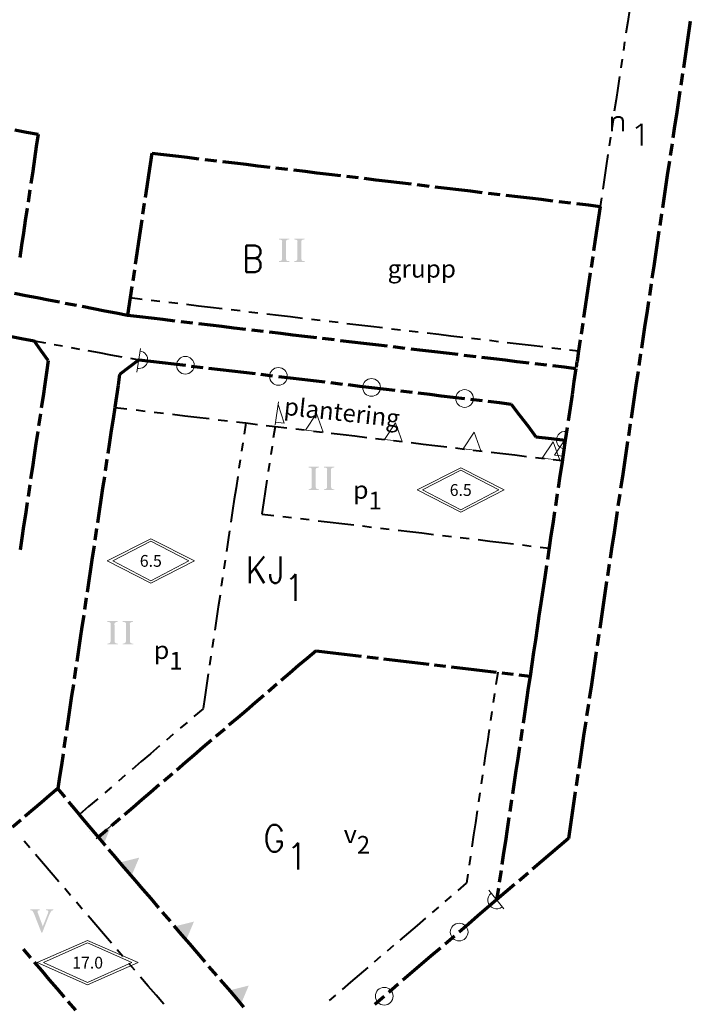
# Model space of a CAD drawing. Units: metres. Extents: x 100380 to 100781, y 6217851 to 6218304.
# Drawn here: x 100666 to 100780, y 6217984 to 6218151 of the extents above; entities that cross this region are included whole.
import ezdxf
from ezdxf.enums import TextEntityAlignment as Align

# ---------------------------------------------------------------- set-up
doc = ezdxf.new("R2010")
doc.units = ezdxf.units.M
doc.header["$MEASUREMENT"] = 0
for name, color, linetype, lineweight in [('andra_mark_veg_omr', 1, 'Continuous', 9), ('användningsgräns', 1, 'Continuous', 9), ('B_bostäder_omr_bet', 1, 'Continuous', 9), ('bullerplank_slutsymb', 1, 'Continuous', 9), ('bullerplank_symbol', 1, 'Continuous', 9), ('Default', 1, 'Continuous', 9), ('egenskapsgräns', 1, 'Continuous', 9), ('endast_radhus', 1, 'Continuous', 9), ('fasad_ska_dämpa_slutsymb', 1, 'Continuous', 9), ('G_bilservice_omr_bet', 1, 'Continuous', 9), ('högsta_ant_våningar', 1, 'Continuous', 9), ('högsta_totalhöjd_i_m', 1, 'Continuous', 9), ('J_industri_omr_bet', 1, 'Continuous', 9), ('körb_ej_utfart', 1, 'Continuous', 9), ('n_allm_plats_veg', 1, 'Continuous', 9), ('p_byggn_placering', 1, 'Continuous', 9), ('v_utformn_av_hus', 1, 'Continuous', 9)]:
    doc.layers.add(name, color=color, linetype=linetype, lineweight=lineweight)
doc.styles.add('Century Gothic Bold', font='Century Gothic Bold.ttf', dxfattribs={"height": 0.2})

msp = doc.modelspace()

# ---------------------------------------------------------------- hatches: boundary and pattern name
at = {"layer": 'bullerplank_slutsymb', "linetype": 'Continuous', "lineweight": 9}
msp.add_hatch(color=250, dxfattribs=at).paths.add_polyline_path([(100679.14, 6218012.28), (100681.4, 6218014.26), (100680.13, 6218011.15)], flags=0)
at = {"layer": 'bullerplank_symbol', "linetype": 'Continuous', "lineweight": 9}
for points in [[(100682.85, 6218007.97), (100686.11, 6218008.78), (100684.8, 6218005.69)], [(100692.14, 6217997.13), (100695.39, 6217997.94), (100694.09, 6217994.85)], [(100701.42, 6217986.28), (100704.68, 6217987.1), (100703.38, 6217984.01)]]:
    msp.add_hatch(color=250, dxfattribs=at).paths.add_polyline_path(points, flags=0)
at = {"layer": 'högsta_ant_våningar', "linetype": 'Continuous', "lineweight": 9}
h = msp.add_hatch(color=250, dxfattribs=at)
edge = h.paths.add_edge_path(flags=0)
edge.add_line((100709.79, 6218109.76), (100709.78, 6218109.9))
edge.add_line((100709.78, 6218109.9), (100709.99, 6218109.93))
edge.add_arc((100709.96, 6218110.3), 0.373, 275.1424, 341.2984)
edge.add_line((100710.31, 6218110.18), (100710.32, 6218110.27))
edge.add_line((100710.32, 6218110.27), (100710.34, 6218113.18))
edge.add_arc((100710.05, 6218113.25), 0.298, 346.765, 434.7831)
edge.add_arc((100709.98, 6218113.12), 0.44, 69.9156, 96.3989)
edge.add_line((100709.93, 6218113.56), (100709.79, 6218113.59))
edge.add_line((100709.79, 6218113.59), (100709.79, 6218113.71))
edge.add_line((100709.79, 6218113.71), (100711.54, 6218113.73))
edge.add_line((100711.54, 6218113.73), (100711.54, 6218113.62))
edge.add_line((100711.54, 6218113.62), (100711.46, 6218113.59))
edge.add_arc((100709.05, 6218123.16), 9.88, 282.2399, 284.0752, ccw=False)
edge.add_arc((100711.35, 6218113.2), 0.372, 122.7414, 161.6707)
edge.add_line((100711, 6218113.32), (100710.99, 6218113.25))
edge.add_line((100710.99, 6218113.25), (100711.01, 6218110.27))
edge.add_arc((100711.4, 6218110.28), 0.391, 182.2856, 233.8594)
edge.add_arc((100711.42, 6218110.5), 0.588, 244.7699, 270.9202)
edge.add_line((100711.43, 6218109.91), (100711.56, 6218109.91))
edge.add_line((100711.56, 6218109.91), (100711.56, 6218109.76))
edge.add_line((100711.56, 6218109.76), (100709.79, 6218109.76))
h = msp.add_hatch(color=250, dxfattribs=at)
edge = h.paths.add_edge_path(flags=0)
edge.add_line((100712.39, 6218109.76), (100712.38, 6218109.9))
edge.add_line((100712.38, 6218109.9), (100712.59, 6218109.93))
edge.add_arc((100712.56, 6218110.3), 0.373, 275.1424, 341.2984)
edge.add_line((100712.91, 6218110.18), (100712.92, 6218110.27))
edge.add_line((100712.92, 6218110.27), (100712.94, 6218113.18))
edge.add_arc((100712.65, 6218113.25), 0.298, 346.765, 434.7831)
edge.add_arc((100712.58, 6218113.12), 0.44, 69.9156, 96.3989)
edge.add_line((100712.53, 6218113.56), (100712.39, 6218113.59))
edge.add_line((100712.39, 6218113.59), (100712.39, 6218113.71))
edge.add_line((100712.39, 6218113.71), (100714.14, 6218113.73))
edge.add_line((100714.14, 6218113.73), (100714.14, 6218113.62))
edge.add_line((100714.14, 6218113.62), (100714.06, 6218113.59))
edge.add_arc((100711.65, 6218123.16), 9.88, 282.2399, 284.0752, ccw=False)
edge.add_arc((100713.95, 6218113.2), 0.372, 122.7414, 161.6707)
edge.add_line((100713.6, 6218113.32), (100713.59, 6218113.25))
edge.add_line((100713.59, 6218113.25), (100713.61, 6218110.27))
edge.add_arc((100714, 6218110.28), 0.391, 182.2856, 233.8594)
edge.add_arc((100714.02, 6218110.5), 0.588, 244.7699, 270.9202)
edge.add_line((100714.03, 6218109.91), (100714.16, 6218109.91))
edge.add_line((100714.16, 6218109.91), (100714.16, 6218109.76))
edge.add_line((100714.16, 6218109.76), (100712.39, 6218109.76))
h = msp.add_hatch(color=250, dxfattribs=at)
edge = h.paths.add_edge_path(flags=0)
edge.add_line((100714.82, 6218071.09), (100714.81, 6218071.23))
edge.add_line((100714.81, 6218071.23), (100715.02, 6218071.26))
edge.add_arc((100714.99, 6218071.63), 0.373, 275.1424, 341.2984)
edge.add_line((100715.34, 6218071.51), (100715.35, 6218071.6))
edge.add_line((100715.35, 6218071.6), (100715.37, 6218074.51))
edge.add_arc((100715.08, 6218074.58), 0.298, 346.765, 434.7831)
edge.add_arc((100715.01, 6218074.46), 0.44, 69.9156, 96.3989)
edge.add_line((100714.96, 6218074.89), (100714.82, 6218074.92))
edge.add_line((100714.82, 6218074.92), (100714.82, 6218075.04))
edge.add_line((100714.82, 6218075.04), (100716.57, 6218075.07))
edge.add_line((100716.57, 6218075.07), (100716.57, 6218074.95))
edge.add_line((100716.57, 6218074.95), (100716.49, 6218074.92))
edge.add_arc((100714.08, 6218084.5), 9.88, 282.2399, 284.0752, ccw=False)
edge.add_arc((100716.38, 6218074.53), 0.372, 122.7414, 161.6707)
edge.add_line((100716.03, 6218074.65), (100716.02, 6218074.58))
edge.add_line((100716.02, 6218074.58), (100716.04, 6218071.6))
edge.add_arc((100716.43, 6218071.61), 0.391, 182.2856, 233.8594)
edge.add_arc((100716.45, 6218071.83), 0.588, 244.7699, 270.9202)
edge.add_line((100716.46, 6218071.24), (100716.59, 6218071.24))
edge.add_line((100716.59, 6218071.24), (100716.59, 6218071.09))
edge.add_line((100716.59, 6218071.09), (100714.82, 6218071.09))
h = msp.add_hatch(color=250, dxfattribs=at)
edge = h.paths.add_edge_path(flags=0)
edge.add_line((100717.42, 6218071.09), (100717.41, 6218071.23))
edge.add_line((100717.41, 6218071.23), (100717.62, 6218071.26))
edge.add_arc((100717.59, 6218071.63), 0.373, 275.1424, 341.2984)
edge.add_line((100717.94, 6218071.51), (100717.95, 6218071.6))
edge.add_line((100717.95, 6218071.6), (100717.97, 6218074.51))
edge.add_arc((100717.68, 6218074.58), 0.298, 346.765, 434.7831)
edge.add_arc((100717.61, 6218074.46), 0.44, 69.9156, 96.3989)
edge.add_line((100717.56, 6218074.89), (100717.42, 6218074.92))
edge.add_line((100717.42, 6218074.92), (100717.42, 6218075.04))
edge.add_line((100717.42, 6218075.04), (100719.17, 6218075.07))
edge.add_line((100719.17, 6218075.07), (100719.17, 6218074.95))
edge.add_line((100719.17, 6218074.95), (100719.09, 6218074.92))
edge.add_arc((100716.68, 6218084.5), 9.88, 282.2399, 284.0752, ccw=False)
edge.add_arc((100718.98, 6218074.53), 0.372, 122.7414, 161.6707)
edge.add_line((100718.63, 6218074.65), (100718.62, 6218074.58))
edge.add_line((100718.62, 6218074.58), (100718.64, 6218071.6))
edge.add_arc((100719.03, 6218071.61), 0.391, 182.2856, 233.8594)
edge.add_arc((100719.05, 6218071.83), 0.588, 244.7699, 270.9202)
edge.add_line((100719.06, 6218071.24), (100719.19, 6218071.24))
edge.add_line((100719.19, 6218071.24), (100719.19, 6218071.09))
edge.add_line((100719.19, 6218071.09), (100717.42, 6218071.09))
h = msp.add_hatch(color=250, dxfattribs=at)
edge = h.paths.add_edge_path(flags=0)
edge.add_line((100680.72, 6218044.93), (100680.71, 6218045.07))
edge.add_line((100680.71, 6218045.07), (100680.92, 6218045.09))
edge.add_arc((100680.89, 6218045.47), 0.373, 275.1424, 341.2984)
edge.add_line((100681.24, 6218045.35), (100681.25, 6218045.43))
edge.add_line((100681.25, 6218045.43), (100681.27, 6218048.35))
edge.add_arc((100680.98, 6218048.42), 0.298, 346.765, 434.7831)
edge.add_arc((100680.91, 6218048.29), 0.44, 69.9156, 96.3989)
edge.add_line((100680.86, 6218048.73), (100680.72, 6218048.75))
edge.add_line((100680.72, 6218048.75), (100680.72, 6218048.88))
edge.add_line((100680.72, 6218048.88), (100682.47, 6218048.9))
edge.add_line((100682.47, 6218048.9), (100682.47, 6218048.79))
edge.add_line((100682.47, 6218048.79), (100682.39, 6218048.75))
edge.add_arc((100679.98, 6218058.33), 9.88, 282.2399, 284.0752, ccw=False)
edge.add_arc((100682.28, 6218048.37), 0.372, 122.7414, 161.6707)
edge.add_line((100681.93, 6218048.49), (100681.92, 6218048.42))
edge.add_line((100681.92, 6218048.42), (100681.94, 6218045.43))
edge.add_arc((100682.33, 6218045.45), 0.391, 182.2856, 233.8594)
edge.add_arc((100682.35, 6218045.67), 0.588, 244.7699, 270.9202)
edge.add_line((100682.36, 6218045.08), (100682.49, 6218045.07))
edge.add_line((100682.49, 6218045.07), (100682.49, 6218044.93))
edge.add_line((100682.49, 6218044.93), (100680.72, 6218044.93))
h = msp.add_hatch(color=250, dxfattribs=at)
edge = h.paths.add_edge_path(flags=0)
edge.add_line((100683.32, 6218044.93), (100683.31, 6218045.07))
edge.add_line((100683.31, 6218045.07), (100683.52, 6218045.09))
edge.add_arc((100683.49, 6218045.47), 0.373, 275.1424, 341.2984)
edge.add_line((100683.84, 6218045.35), (100683.85, 6218045.43))
edge.add_line((100683.85, 6218045.43), (100683.87, 6218048.35))
edge.add_arc((100683.58, 6218048.42), 0.298, 346.765, 434.7831)
edge.add_arc((100683.51, 6218048.29), 0.44, 69.9156, 96.3989)
edge.add_line((100683.46, 6218048.73), (100683.32, 6218048.75))
edge.add_line((100683.32, 6218048.75), (100683.32, 6218048.88))
edge.add_line((100683.32, 6218048.88), (100685.07, 6218048.9))
edge.add_line((100685.07, 6218048.9), (100685.07, 6218048.79))
edge.add_line((100685.07, 6218048.79), (100684.99, 6218048.75))
edge.add_arc((100682.58, 6218058.33), 9.88, 282.2399, 284.0752, ccw=False)
edge.add_arc((100684.88, 6218048.37), 0.372, 122.7414, 161.6707)
edge.add_line((100684.53, 6218048.49), (100684.52, 6218048.42))
edge.add_line((100684.52, 6218048.42), (100684.54, 6218045.43))
edge.add_arc((100684.93, 6218045.45), 0.391, 182.2856, 233.8594)
edge.add_arc((100684.95, 6218045.67), 0.588, 244.7699, 270.9202)
edge.add_line((100684.96, 6218045.08), (100685.09, 6218045.07))
edge.add_line((100685.09, 6218045.07), (100685.09, 6218044.93))
edge.add_line((100685.09, 6218044.93), (100683.32, 6218044.93))
h = msp.add_hatch(color=250, dxfattribs=at)
edge = h.paths.add_edge_path(flags=0)
edge.add_line((100667.64, 6217999.87), (100667.65, 6218000.02))
edge.add_line((100667.65, 6218000.02), (100669.25, 6218000.03))
edge.add_line((100669.25, 6218000.03), (100669.25, 6217999.87))
edge.add_line((100669.25, 6217999.87), (100669.08, 6217999.85))
edge.add_arc((100669.08, 6217999.65), 0.199, 89.2737, 194.0861)
edge.add_line((100668.88, 6217999.6), (100668.92, 6217999.43))
edge.add_line((100668.92, 6217999.43), (100669.77, 6217997.13))
edge.add_line((100669.77, 6217997.13), (100670.65, 6217999.37))
edge.add_line((100670.65, 6217999.37), (100670.7, 6217999.6))
edge.add_arc((100670.51, 6217999.65), 0.198, 344.5928, 411.6147)
edge.add_line((100670.63, 6217999.81), (100670.5, 6217999.85))
edge.add_line((100670.5, 6217999.85), (100670.33, 6217999.88))
edge.add_line((100670.33, 6217999.88), (100670.34, 6218000.03))
edge.add_line((100670.34, 6218000.03), (100671.53, 6218000.03))
edge.add_line((100671.53, 6218000.03), (100671.52, 6217999.86))
edge.add_line((100671.52, 6217999.86), (100671.41, 6217999.85))
edge.add_arc((100671.47, 6217999.46), 0.387, 98.8313, 152.5489)
edge.add_line((100671.13, 6217999.64), (100670.85, 6217999.06))
edge.add_line((100670.85, 6217999.06), (100669.67, 6217996.05))
edge.add_line((100669.67, 6217996.05), (100669.54, 6217996.05))
edge.add_line((100669.54, 6217996.05), (100668.29, 6217999.25))
edge.add_line((100668.29, 6217999.25), (100668.12, 6217999.61))
edge.add_arc((100667.75, 6217999.45), 0.402, 22.966, 77.5817)
edge.add_line((100667.83, 6217999.84), (100667.64, 6217999.87))

# ---------------------------------------------------------------- linework, layer by layer
at = {"layer": 'användningsgräns', "color": 250, "linetype": 'Continuous', "lineweight": 70}
for p, q in [((100779.53, 6218150.61), (100779.24, 6218148.63)), ((100779.24, 6218148.63), (100778.94, 6218146.65)), ((100778.94, 6218146.65), (100778.65, 6218144.67)), ((100778.65, 6218144.67), (100778.35, 6218142.69)), ((100778.2, 6218141.7), (100777.91, 6218139.72)), ((100777.76, 6218138.73), (100777.46, 6218136.75)), ((100777.46, 6218136.75), (100777.17, 6218134.77)), ((100777.17, 6218134.77), (100776.87, 6218132.79)), ((100665, 6218132.18), (100667, 6218131.79)), ((100667, 6218131.79), (100668.98, 6218131.41)), ((100668.98, 6218131.41), (100668.67, 6218129.32)), ((100776.87, 6218132.79), (100776.58, 6218130.81)), ((100776.43, 6218129.82), (100776.13, 6218127.84)), ((100668.67, 6218129.32), (100668.36, 6218127.23)), ((100688.24, 6218128.23), (100687.96, 6218126.35)), ((100688.24, 6218128.23), (100690.24, 6218127.99)), ((100690.24, 6218127.99), (100692.24, 6218127.76)), ((100668.36, 6218127.23), (100668.05, 6218125.15)), ((100687.96, 6218126.35), (100687.68, 6218124.46)), ((100692.24, 6218127.76), (100694.24, 6218127.52)), ((100694.24, 6218127.52), (100696.24, 6218127.28)), ((100697.24, 6218127.16), (100699.24, 6218126.92)), ((100700.24, 6218126.8), (100702.24, 6218126.57)), ((100702.24, 6218126.57), (100704.24, 6218126.33)), ((100704.24, 6218126.33), (100706.24, 6218126.09)), ((100775.99, 6218126.85), (100775.69, 6218124.87)), ((100668.05, 6218125.15), (100667.74, 6218123.06)), ((100706.24, 6218126.09), (100708.24, 6218125.85)), ((100709.24, 6218125.74), (100711.24, 6218125.5)), ((100712.24, 6218125.38), (100714.24, 6218125.14)), ((100714.24, 6218125.14), (100716.24, 6218124.9)), ((100716.24, 6218124.9), (100718.24, 6218124.67)), ((100718.24, 6218124.67), (100720.24, 6218124.43)), ((100775.69, 6218124.87), (100775.4, 6218122.89)), ((100687.68, 6218124.46), (100687.4, 6218122.58)), ((100721.24, 6218124.31), (100723.24, 6218124.07)), ((100724.24, 6218123.95), (100726.24, 6218123.71)), ((100726.24, 6218123.71), (100728.24, 6218123.48)), ((100728.24, 6218123.48), (100730.24, 6218123.24)), ((100730.24, 6218123.24), (100732.24, 6218123)), ((100733.24, 6218122.88), (100735.24, 6218122.64)), ((100775.4, 6218122.89), (100775.1, 6218120.91)), ((100667.58, 6218122.01), (100667.27, 6218119.93)), ((100687.4, 6218122.58), (100687.12, 6218120.7)), ((100736.24, 6218122.53), (100738.24, 6218122.29)), ((100738.24, 6218122.29), (100740.25, 6218122.05)), ((100740.25, 6218122.05), (100742.25, 6218121.81)), ((100742.25, 6218121.81), (100744.25, 6218121.57)), ((100745.25, 6218121.46), (100747.25, 6218121.22)), ((100686.97, 6218119.75), (100686.69, 6218117.87)), ((100748.25, 6218121.1), (100750.25, 6218120.86)), ((100750.25, 6218120.86), (100752.25, 6218120.62)), ((100752.25, 6218120.62), (100754.25, 6218120.39)), ((100754.25, 6218120.39), (100756.25, 6218120.15)), ((100757.25, 6218120.03), (100759.25, 6218119.79)), ((100760.25, 6218119.67), (100762.25, 6218119.43)), ((100775.1, 6218120.91), (100774.81, 6218118.93)), ((100667.11, 6218118.88), (100666.8, 6218116.8)), ((100762.25, 6218119.43), (100764.24, 6218119.2)), ((100764.24, 6218119.2), (100763.96, 6218117.31)), ((100774.66, 6218117.94), (100774.36, 6218115.96)), ((100666.8, 6218116.8), (100666.49, 6218114.71)), ((100686.55, 6218116.93), (100686.27, 6218115.04)), ((100763.96, 6218117.31), (100763.68, 6218115.43)), ((100666.49, 6218114.71), (100666.18, 6218112.62)), ((100686.27, 6218115.04), (100685.99, 6218113.16)), ((100763.68, 6218115.43), (100763.4, 6218113.55)), ((100774.21, 6218114.97), (100773.92, 6218112.99)), ((100685.99, 6218113.16), (100685.71, 6218111.28)), ((100763.4, 6218113.55), (100763.12, 6218111.66)), ((100773.92, 6218112.99), (100773.62, 6218111.01)), ((100666.18, 6218112.62), (100665.87, 6218110.54)), ((100685.71, 6218111.28), (100685.43, 6218109.39)), ((100762.98, 6218110.72), (100762.7, 6218108.84)), ((100773.62, 6218111.01), (100773.33, 6218109.03)), ((100685.29, 6218108.45), (100685.01, 6218106.57)), ((100762.56, 6218107.9), (100762.28, 6218106.01)), ((100773.33, 6218109.03), (100773.03, 6218107.05)), ((100684.87, 6218105.63), (100684.59, 6218103.74)), ((100762.28, 6218106.01), (100762, 6218104.13)), ((100772.89, 6218106.06), (100772.59, 6218104.08)), ((100664.96, 6218104.48), (100666.88, 6218104.11)), ((100666.88, 6218104.11), (100668.79, 6218103.74)), ((100668.79, 6218103.74), (100670.71, 6218103.37)), ((100670.71, 6218103.37), (100672.62, 6218103)), ((100684.58, 6218103.73), (100684.14, 6218100.76)), ((100762, 6218104.13), (100761.71, 6218102.24)), ((100772.44, 6218103.09), (100772.15, 6218101.11)), ((100673.58, 6218102.81), (100675.5, 6218102.44)), ((100676.45, 6218102.25), (100678.37, 6218101.88)), ((100678.37, 6218101.88), (100680.28, 6218101.51)), ((100680.28, 6218101.51), (100682.2, 6218101.14)), ((100761.71, 6218102.24), (100761.43, 6218100.36)), ((100682.2, 6218101.14), (100684.11, 6218100.77)), ((100684.14, 6218100.76), (100686.14, 6218100.53)), ((100686.14, 6218100.53), (100688.14, 6218100.29)), ((100688.14, 6218100.29), (100690.14, 6218100.05)), ((100690.14, 6218100.05), (100692.14, 6218099.81)), ((100693.14, 6218099.69), (100695.14, 6218099.46)), ((100772.15, 6218101.11), (100771.85, 6218099.13)), ((100696.14, 6218099.34), (100698.14, 6218099.1)), ((100698.14, 6218099.1), (100700.14, 6218098.86)), ((100700.14, 6218098.86), (100702.14, 6218098.62)), ((100702.14, 6218098.62), (100704.14, 6218098.39)), ((100705.14, 6218098.27), (100707.14, 6218098.03)), ((100708.14, 6218097.91), (100710.14, 6218097.67)), ((100761.29, 6218099.42), (100761.01, 6218097.53)), ((100771.85, 6218099.13), (100771.56, 6218097.15)), ((100663.89, 6218097.25), (100666.15, 6218096.82)), ((100666.15, 6218096.82), (100668.33, 6218096.4)), ((100669.51, 6218094.72), (100668.33, 6218096.4)), ((100710.14, 6218097.67), (100712.14, 6218097.43)), ((100712.14, 6218097.43), (100714.14, 6218097.2)), ((100714.14, 6218097.2), (100716.14, 6218096.96)), ((100717.15, 6218096.84), (100719.15, 6218096.6)), ((100720.15, 6218096.48), (100722.15, 6218096.25)), ((100722.15, 6218096.25), (100724.15, 6218096.01)), ((100760.87, 6218096.59), (100760.59, 6218094.71)), ((100771.56, 6218097.15), (100771.26, 6218095.17)), ((100670.7, 6218093.04), (100669.51, 6218094.72)), ((100724.15, 6218096.01), (100726.15, 6218095.77)), ((100726.15, 6218095.77), (100728.15, 6218095.53)), ((100729.15, 6218095.41), (100731.15, 6218095.18)), ((100732.15, 6218095.06), (100734.15, 6218094.82)), ((100734.15, 6218094.82), (100736.15, 6218094.58)), ((100736.15, 6218094.58), (100738.15, 6218094.34)), ((100760.59, 6218094.7), (100760.33, 6218092.95)), ((100670.7, 6218093.04), (100670.41, 6218091.03)), ((100686.04, 6218093.19), (100684.41, 6218091.94)), ((100686.04, 6218093.19), (100688.01, 6218092.95)), ((100688.01, 6218092.95), (100689.99, 6218092.72)), ((100738.15, 6218094.34), (100740.15, 6218094.11)), ((100741.15, 6218093.99), (100743.15, 6218093.75)), ((100744.15, 6218093.63), (100746.15, 6218093.39)), ((100746.15, 6218093.39), (100748.15, 6218093.16)), ((100748.15, 6218093.16), (100750.15, 6218092.92)), ((100750.15, 6218092.92), (100752.15, 6218092.68)), ((100760.32, 6218092.92), (100760.17, 6218091.86)), ((100771.11, 6218094.18), (100770.82, 6218092.2)), ((100684.41, 6218091.94), (100682.79, 6218090.7)), ((100689.99, 6218092.72), (100691.96, 6218092.48)), ((100691.96, 6218092.48), (100693.93, 6218092.25)), ((100694.92, 6218092.13), (100696.89, 6218091.9)), ((100697.88, 6218091.78), (100699.85, 6218091.54)), ((100699.85, 6218091.54), (100701.82, 6218091.31)), ((100701.82, 6218091.31), (100703.79, 6218091.08)), ((100753.15, 6218092.56), (100755.15, 6218092.32)), ((100756.15, 6218092.2), (100758.15, 6218091.97)), ((100758.15, 6218091.97), (100760.15, 6218091.73)), ((100760.15, 6218091.73), (100759.81, 6218089.5)), ((100770.67, 6218091.21), (100770.37, 6218089.23)), ((100670.41, 6218091.03), (100670.11, 6218089.03)), ((100682.79, 6218090.7), (100682.52, 6218088.86)), ((100703.79, 6218091.08), (100705.76, 6218090.84)), ((100706.75, 6218090.72), (100708.72, 6218090.49)), ((100709.71, 6218090.37), (100711.68, 6218090.14)), ((100711.68, 6218090.14), (100713.65, 6218089.9)), ((100713.65, 6218089.9), (100715.62, 6218089.67)), ((100715.62, 6218089.67), (100717.6, 6218089.44)), ((100759.81, 6218089.5), (100759.48, 6218087.27)), ((100670.11, 6218089.03), (100669.81, 6218087.02)), ((100682.52, 6218088.86), (100682.24, 6218087.01)), ((100718.58, 6218089.32), (100720.55, 6218089.08)), ((100721.54, 6218088.97), (100723.51, 6218088.73)), ((100723.51, 6218088.73), (100725.49, 6218088.5)), ((100725.49, 6218088.5), (100727.46, 6218088.26)), ((100727.46, 6218088.26), (100729.43, 6218088.03)), ((100730.42, 6218087.91), (100732.39, 6218087.68)), ((100770.37, 6218089.23), (100770.08, 6218087.25)), ((100669.81, 6218087.02), (100669.51, 6218085.02)), ((100682.24, 6218087.01), (100681.97, 6218085.17)), ((100733.37, 6218087.56), (100735.35, 6218087.33)), ((100735.35, 6218087.33), (100737.32, 6218087.09)), ((100737.32, 6218087.09), (100739.29, 6218086.86)), ((100739.29, 6218086.86), (100741.26, 6218086.62)), ((100742.25, 6218086.51), (100744.22, 6218086.27)), ((100745.21, 6218086.15), (100747.18, 6218085.92)), ((100759.48, 6218087.27), (100759.15, 6218085.04)), ((100770.08, 6218087.25), (100769.78, 6218085.27)), ((100681.96, 6218085.11), (100681.67, 6218083.15)), ((100747.18, 6218085.92), (100749.15, 6218085.68)), ((100749.15, 6218085.68), (100750.59, 6218083.8)), ((100759.15, 6218085.04), (100758.82, 6218082.81)), ((100769.78, 6218085.27), (100769.49, 6218083.29)), ((100669.36, 6218084.01), (100669.06, 6218082.01)), ((100681.67, 6218083.15), (100681.37, 6218081.2)), ((100750.59, 6218083.8), (100752.03, 6218081.91)), ((100681.37, 6218081.2), (100681.08, 6218079.24)), ((100752.03, 6218081.91), (100753.37, 6218080.15)), ((100758.65, 6218081.7), (100758.33, 6218079.56)), ((100769.34, 6218082.3), (100769.05, 6218080.32)), ((100668.91, 6218081.01), (100668.61, 6218079)), ((100753.37, 6218080.15), (100755.93, 6218079.84)), ((100755.93, 6218079.84), (100758.33, 6218079.56)), ((100758.33, 6218079.56), (100758.03, 6218077.54)), ((100668.61, 6218079), (100668.31, 6218077)), ((100681.08, 6218079.24), (100680.79, 6218077.28)), ((100768.9, 6218079.33), (100768.6, 6218077.35)), ((100668.31, 6218077), (100668.01, 6218074.99)), ((100680.64, 6218076.31), (100680.35, 6218074.35)), ((100758.03, 6218077.54), (100757.73, 6218075.51)), ((100768.6, 6218077.35), (100768.31, 6218075.37)), ((100668.01, 6218074.99), (100667.71, 6218072.99)), ((100757.73, 6218075.51), (100757.42, 6218073.49)), ((100768.31, 6218075.37), (100768.01, 6218073.39)), ((100680.21, 6218073.37), (100679.91, 6218071.41)), ((100757.42, 6218073.49), (100757.12, 6218071.46)), ((100768.01, 6218073.39), (100767.72, 6218071.42)), ((100667.56, 6218071.98), (100667.26, 6218069.98)), ((100679.91, 6218071.41), (100679.62, 6218069.46)), ((100679.62, 6218069.46), (100679.33, 6218067.5)), ((100756.97, 6218070.45), (100756.67, 6218068.43)), ((100767.57, 6218070.43), (100767.27, 6218068.45)), ((100667.11, 6218068.98), (100666.82, 6218066.97)), ((100666.82, 6218066.97), (100666.52, 6218064.96)), ((100679.33, 6218067.5), (100679.04, 6218065.54)), ((100756.52, 6218067.42), (100756.22, 6218065.39)), ((100767.13, 6218067.46), (100766.83, 6218065.48)), ((100666.52, 6218064.96), (100666.22, 6218062.96)), ((100678.89, 6218064.56), (100678.6, 6218062.61)), ((100756.22, 6218065.39), (100755.91, 6218063.37)), ((100766.83, 6218065.48), (100766.54, 6218063.5)), ((100666.22, 6218062.96), (100665.92, 6218060.95)), ((100755.91, 6218063.37), (100755.61, 6218061.35)), ((100766.54, 6218063.5), (100766.24, 6218061.52)), ((100678.45, 6218061.63), (100678.16, 6218059.67)), ((100755.61, 6218061.35), (100755.31, 6218059.32)), ((100766.24, 6218061.52), (100765.94, 6218059.54)), ((100678.16, 6218059.67), (100677.87, 6218057.71)), ((100755.16, 6218058.31), (100754.86, 6218056.31)), ((100765.8, 6218058.55), (100765.5, 6218056.57)), ((100677.87, 6218057.71), (100677.58, 6218055.76)), ((100754.86, 6218056.31), (100754.54, 6218054.13)), ((100677.58, 6218055.76), (100677.29, 6218053.8)), ((100765.35, 6218055.58), (100765.06, 6218053.6)), ((100677.14, 6218052.82), (100676.85, 6218050.86)), ((100754.54, 6218054.13), (100754.21, 6218051.94)), ((100765.06, 6218053.6), (100764.76, 6218051.62)), ((100754.21, 6218051.94), (100753.88, 6218049.76)), ((100764.76, 6218051.62), (100764.47, 6218049.64)), ((100676.7, 6218049.89), (100676.41, 6218047.93)), ((100753.88, 6218049.76), (100753.58, 6218047.7)), ((100764.47, 6218049.64), (100764.17, 6218047.66)), ((100676.41, 6218047.93), (100676.12, 6218045.97)), ((100753.58, 6218047.7), (100753.27, 6218045.65)), ((100764.02, 6218046.67), (100763.73, 6218044.69)), ((100676.12, 6218045.97), (100675.83, 6218044.02)), ((100753.27, 6218045.65), (100752.97, 6218043.61)), ((100675.83, 6218044.02), (100675.54, 6218042.06)), ((100716.1, 6218043.86), (100714.62, 6218042.6)), ((100716.1, 6218043.86), (100718, 6218043.64)), ((100718, 6218043.64), (100719.91, 6218043.41)), ((100719.91, 6218043.41), (100721.82, 6218043.18)), ((100721.82, 6218043.18), (100723.73, 6218042.96)), ((100724.68, 6218042.84), (100726.59, 6218042.62)), ((100752.97, 6218043.61), (100752.66, 6218041.56)), ((100763.58, 6218043.7), (100763.29, 6218041.72)), ((100675.39, 6218041.08), (100675.1, 6218039.12)), ((100713.14, 6218041.33), (100711.67, 6218040.07)), ((100714.62, 6218042.6), (100713.14, 6218041.33)), ((100727.54, 6218042.5), (100729.45, 6218042.28)), ((100729.45, 6218042.28), (100731.36, 6218042.05)), ((100731.36, 6218042.05), (100733.27, 6218041.82)), ((100733.27, 6218041.82), (100735.18, 6218041.59)), ((100736.13, 6218041.48), (100738.04, 6218041.25)), ((100738.99, 6218041.14), (100740.9, 6218040.91)), ((100752.66, 6218041.56), (100752.36, 6218039.55)), ((100763.29, 6218041.72), (100762.99, 6218039.74)), ((100711.67, 6218040.07), (100710.19, 6218038.81)), ((100740.9, 6218040.91), (100742.81, 6218040.69)), ((100742.81, 6218040.69), (100744.72, 6218040.46)), ((100744.72, 6218040.46), (100746.63, 6218040.23)), ((100747.58, 6218040.12), (100749.49, 6218039.89)), ((100750.44, 6218039.78), (100752.35, 6218039.55)), ((100752.36, 6218039.55), (100752.06, 6218037.56)), ((100762.99, 6218039.74), (100762.7, 6218037.76)), ((100674.95, 6218038.14), (100674.66, 6218036.19)), ((100709.45, 6218038.17), (100707.98, 6218036.91)), ((100762.7, 6218037.76), (100762.4, 6218035.78)), ((100674.66, 6218036.19), (100674.37, 6218034.23)), ((100707.24, 6218036.28), (100705.76, 6218035.01)), ((100752.06, 6218037.56), (100751.77, 6218035.56)), ((100705.76, 6218035.01), (100704.29, 6218033.75)), ((100751.77, 6218035.56), (100751.47, 6218033.56)), ((100762.25, 6218034.79), (100761.96, 6218032.81)), ((100674.37, 6218034.23), (100674.08, 6218032.27)), ((100704.29, 6218033.75), (100702.81, 6218032.48)), ((100751.47, 6218033.56), (100751.17, 6218031.56)), ((100674.08, 6218032.27), (100673.78, 6218030.32)), ((100702.81, 6218032.48), (100701.33, 6218031.22)), ((100761.81, 6218031.82), (100761.51, 6218029.84)), ((100700.6, 6218030.59), (100699.12, 6218029.32)), ((100751.02, 6218030.57), (100750.72, 6218028.57)), ((100761.51, 6218029.84), (100761.22, 6218027.86)), ((100673.64, 6218029.34), (100673.35, 6218027.38)), ((100698.38, 6218028.69), (100696.91, 6218027.43)), ((100761.22, 6218027.86), (100760.92, 6218025.88)), ((100673.2, 6218026.4), (100672.91, 6218024.45)), ((100695.43, 6218026.16), (100693.95, 6218024.9)), ((100696.91, 6218027.43), (100695.43, 6218026.16)), ((100750.57, 6218027.57), (100750.28, 6218025.57)), ((100672.91, 6218024.45), (100672.62, 6218022.49)), ((100693.95, 6218024.9), (100692.48, 6218023.63)), ((100750.28, 6218025.57), (100749.98, 6218023.58)), ((100760.92, 6218025.88), (100760.63, 6218023.9)), ((100691.74, 6218023), (100690.26, 6218021.74)), ((100749.98, 6218023.58), (100749.68, 6218021.58)), ((100760.48, 6218022.91), (100760.18, 6218020.93)), ((100672.62, 6218022.49), (100672.32, 6218020.53)), ((100689.52, 6218021.1), (100688.05, 6218019.84)), ((100749.68, 6218021.58), (100749.38, 6218019.58)), ((100672.32, 6218020.52), (100670.93, 6218019.33)), ((100673.58, 6218019.01), (100672.33, 6218020.51)), ((100688.05, 6218019.84), (100686.57, 6218018.57)), ((100760.04, 6218019.94), (100759.74, 6218017.96)), ((100669.53, 6218018.13), (100668.13, 6218016.93)), ((100670.93, 6218019.33), (100669.53, 6218018.13)), ((100675.45, 6218016.75), (100674.2, 6218018.26)), ((100686.57, 6218018.57), (100685.1, 6218017.31)), ((100749.23, 6218018.58), (100748.94, 6218016.59)), ((100759.74, 6218017.96), (100759.45, 6218015.98)), ((100668.13, 6218016.93), (100666.74, 6218015.74)), ((100676.69, 6218015.25), (100675.45, 6218016.75)), ((100685.1, 6218017.31), (100683.62, 6218016.05)), ((100666.04, 6218015.14), (100664.64, 6218013.94)), ((100677.94, 6218013.75), (100676.69, 6218015.25)), ((100682.88, 6218015.41), (100681.41, 6218014.15)), ((100748.79, 6218015.59), (100748.49, 6218013.59)), ((100759.45, 6218015.98), (100759.15, 6218014)), ((100679.19, 6218012.25), (100677.94, 6218013.75)), ((100680.67, 6218013.52), (100679.19, 6218012.25)), ((100748.49, 6218013.59), (100748.19, 6218011.59)), ((100759.15, 6218014), (100758.86, 6218012.02)), ((100680.38, 6218010.85), (100679.24, 6218012.18)), ((100748.19, 6218011.59), (100747.89, 6218009.6)), ((100758.86, 6218012.02), (100757.34, 6218010.72)), ((100682.09, 6218008.86), (100680.95, 6218010.19)), ((100747.89, 6218009.6), (100747.59, 6218007.6)), ((100755.82, 6218009.42), (100754.3, 6218008.12)), ((100757.34, 6218010.72), (100755.82, 6218009.42)), ((100683.22, 6218007.53), (100682.09, 6218008.86)), ((100754.3, 6218008.12), (100752.78, 6218006.82)), ((100684.36, 6218006.21), (100683.22, 6218007.53)), ((100685.5, 6218004.88), (100684.36, 6218006.21)), ((100747.45, 6218006.6), (100747.15, 6218004.6)), ((100752.02, 6218006.17), (100750.5, 6218004.86)), ((100686.8, 6218003.36), (100685.5, 6218004.88)), ((100688.11, 6218001.83), (100686.8, 6218003.36)), ((100747, 6218003.6), (100746.7, 6218001.61)), ((100748.22, 6218002.91), (100746.7, 6218001.61)), ((100749.74, 6218004.21), (100748.22, 6218002.91)), ((100689.42, 6218000.3), (100688.11, 6218001.83)), ((100746.7, 6218001.61), (100745.11, 6218000.25)), ((100691.39, 6217998), (100690.08, 6217999.53)), ((100745.11, 6218000.25), (100743.52, 6217998.89)), ((100743.52, 6217998.89), (100741.93, 6217997.52)), ((100693.35, 6217995.71), (100692.04, 6217997.24)), ((100741.93, 6217997.52), (100740.34, 6217996.16)), ((100694.67, 6217994.18), (100693.35, 6217995.71)), ((100739.54, 6217995.48), (100737.95, 6217994.12)), ((100667.74, 6217991.79), (100666.47, 6217993.28)), ((100695.98, 6217992.65), (100694.67, 6217994.18)), ((100737.16, 6217993.44), (100735.57, 6217992.07)), ((100669.64, 6217989.57), (100668.37, 6217991.05)), ((100697.29, 6217991.12), (100695.98, 6217992.65)), ((100735.57, 6217992.07), (100733.98, 6217990.71)), ((100670.91, 6217988.09), (100669.64, 6217989.57)), ((100699.25, 6217988.82), (100697.94, 6217990.35)), ((100732.39, 6217989.35), (100730.8, 6217987.99)), ((100733.98, 6217990.71), (100732.39, 6217989.35)), ((100672.18, 6217986.61), (100670.91, 6217988.09)), ((100701.22, 6217986.53), (100699.91, 6217988.06)), ((100673.45, 6217985.12), (100672.18, 6217986.61)), ((100702.53, 6217985), (100701.22, 6217986.53)), ((100730, 6217987.31), (100728.41, 6217985.94)), ((100675.36, 6217982.9), (100674.09, 6217984.38)), ((100703.84, 6217983.46), (100702.53, 6217985)), ((100727.62, 6217985.26), (100726.03, 6217983.9))]:
    msp.add_line(p, q, dxfattribs=at)
at = {"layer": 'B_bostäder_omr_bet', "color": 250, "linetype": 'Continuous', "lineweight": 50}
for p, q in [((100704.23, 6218112.58), (100704.23, 6218108.03)), ((100704.23, 6218112.58), (100705.79, 6218112.58)), ((100705.79, 6218112.58), (100706.31, 6218112.36)), ((100706.31, 6218112.36), (100706.48, 6218112.15)), ((100706.48, 6218112.15), (100706.66, 6218111.71)), ((100706.66, 6218111.28), (100706.48, 6218110.85)), ((100706.66, 6218111.71), (100706.66, 6218111.28)), ((100704.23, 6218110.41), (100705.79, 6218110.41)), ((100706.31, 6218110.63), (100705.79, 6218110.41)), ((100705.79, 6218110.41), (100706.31, 6218110.2)), ((100706.48, 6218110.85), (100706.31, 6218110.63)), ((100706.31, 6218110.2), (100706.48, 6218109.98)), ((100706.48, 6218109.98), (100706.66, 6218109.55)), ((100706.66, 6218109.55), (100706.66, 6218108.9)), ((100705.79, 6218108.03), (100704.23, 6218108.03)), ((100706.31, 6218108.25), (100705.79, 6218108.03)), ((100706.48, 6218108.47), (100706.31, 6218108.25)), ((100706.66, 6218108.9), (100706.48, 6218108.47))]:
    msp.add_line(p, q, dxfattribs=at)
at = {"layer": 'bullerplank_slutsymb', "color": 250, "linetype": 'Continuous', "lineweight": 20}
for p, q in [((100681.74, 6218014.56), (100678.81, 6218011.98)), ((100677.72, 6218013.22), (100677.72, 6218013.22))]:
    msp.add_line(p, q, dxfattribs=at)
at = {"layer": 'Default', "color": 250, "linetype": 'Continuous', "lineweight": 20}
for p, q in [((100716.17, 6218084.07), (100714.32, 6218081.26)), ((100716.17, 6218084.07), (100717.3, 6218080.91)), ((100717.3, 6218080.91), (100714.32, 6218081.26)), ((100729.53, 6218082.48), (100727.69, 6218079.68)), ((100729.53, 6218082.48), (100730.66, 6218079.32)), ((100730.66, 6218079.32), (100727.69, 6218079.68)), ((100742.89, 6218080.89), (100741.05, 6218078.09)), ((100742.89, 6218080.89), (100744.03, 6218077.73)), ((100744.03, 6218077.73), (100741.05, 6218078.09)), ((100756.26, 6218079.3), (100754.41, 6218076.5)), ((100756.26, 6218079.3), (100757.39, 6218076.15)), ((100757.39, 6218076.15), (100754.41, 6218076.5))]:
    msp.add_line(p, q, dxfattribs=at)
for centre in [(100693.93, 6218092.25), (100709.71, 6218090.37), (100725.49, 6218088.5), (100741.27, 6218086.62), (100740.35, 6217996.17), (100727.65, 6217985.29)]:
    msp.add_circle(centre, 1.5, dxfattribs=at)
at = {"layer": 'egenskapsgräns', "color": 250, "linetype": 'Continuous', "lineweight": 40}
for p, q in [((100769.21, 6218152.47), (100768.92, 6218150.51)), ((100768.92, 6218150.51), (100768.62, 6218148.56)), ((100768.4, 6218147.09), (100768.19, 6218145.62)), ((100767.97, 6218144.15), (100767.75, 6218142.68)), ((100767.53, 6218141.22), (100767.24, 6218139.26)), ((100767.24, 6218139.26), (100766.94, 6218137.3)), ((100766.94, 6218137.3), (100766.65, 6218135.34)), ((100766.43, 6218133.88), (100766.21, 6218132.41)), ((100766, 6218130.94), (100765.78, 6218129.47)), ((100765.56, 6218128), (100765.27, 6218126.05)), ((100765.27, 6218126.05), (100764.97, 6218124.09)), ((100764.97, 6218124.09), (100764.68, 6218122.13)), ((100764.46, 6218120.66), (100764.24, 6218119.2)), ((100684.58, 6218103.73), (100686.6, 6218103.49)), ((100688.11, 6218103.31), (100689.62, 6218103.13)), ((100691.13, 6218102.95), (100692.64, 6218102.77)), ((100694.15, 6218102.59), (100696.16, 6218102.35)), ((100696.16, 6218102.35), (100698.17, 6218102.11)), ((100698.17, 6218102.11), (100700.19, 6218101.87)), ((100701.7, 6218101.69), (100703.21, 6218101.52)), ((100704.72, 6218101.34), (100706.23, 6218101.16)), ((100707.74, 6218100.98), (100709.75, 6218100.74)), ((100709.75, 6218100.74), (100711.76, 6218100.5)), ((100711.76, 6218100.5), (100713.78, 6218100.26)), ((100715.29, 6218100.08), (100716.8, 6218099.9)), ((100718.3, 6218099.72), (100719.81, 6218099.54)), ((100721.32, 6218099.36), (100723.34, 6218099.12)), ((100723.34, 6218099.12), (100725.35, 6218098.88)), ((100725.35, 6218098.88), (100727.36, 6218098.64)), ((100728.87, 6218098.46), (100730.38, 6218098.29)), ((100731.89, 6218098.11), (100733.4, 6218097.93)), ((100668.33, 6218096.4), (100670.24, 6218096.05)), ((100734.91, 6218097.75), (100736.93, 6218097.51)), ((100736.93, 6218097.51), (100738.94, 6218097.27)), ((100738.94, 6218097.27), (100740.95, 6218097.03)), ((100742.46, 6218096.85), (100743.97, 6218096.67)), ((100745.48, 6218096.49), (100746.99, 6218096.31)), ((100671.68, 6218095.79), (100673.12, 6218095.53)), ((100674.55, 6218095.27), (100675.99, 6218095.01)), ((100677.42, 6218094.75), (100679.34, 6218094.4)), ((100748.5, 6218096.13), (100750.52, 6218095.89)), ((100750.52, 6218095.89), (100752.53, 6218095.65)), ((100752.53, 6218095.65), (100754.54, 6218095.41)), ((100756.05, 6218095.23), (100757.56, 6218095.05)), ((100759.07, 6218094.88), (100760.58, 6218094.7)), ((100679.34, 6218094.4), (100681.26, 6218094.05)), ((100681.26, 6218094.05), (100683.17, 6218093.71)), ((100684.61, 6218093.45), (100686.04, 6218093.19)), ((100681.96, 6218085.11), (100684.02, 6218084.87)), ((100685.57, 6218084.68), (100687.12, 6218084.5)), ((100688.67, 6218084.31), (100690.21, 6218084.13)), ((100691.76, 6218083.95), (100693.83, 6218083.7)), ((100693.83, 6218083.7), (100695.89, 6218083.46)), ((100695.89, 6218083.46), (100697.95, 6218083.21)), ((100699.5, 6218083.03), (100701.05, 6218082.84)), ((100702.6, 6218082.66), (100704.14, 6218082.47)), ((100704.16, 6218082.47), (100703.88, 6218080.56)), ((100704.16, 6218082.47), (100706.15, 6218082.24)), ((100707.64, 6218082.06), (100709.13, 6218081.88)), ((100709.13, 6218081.88), (100708.84, 6218079.97)), ((100709.13, 6218081.88), (100711.14, 6218081.64)), ((100712.64, 6218081.46), (100714.15, 6218081.29)), ((100715.65, 6218081.11), (100717.16, 6218080.93)), ((100718.66, 6218080.75), (100720.67, 6218080.51)), ((100720.67, 6218080.51), (100722.68, 6218080.27)), ((100722.68, 6218080.27), (100724.69, 6218080.03)), ((100726.19, 6218079.85), (100727.7, 6218079.67)), ((100729.2, 6218079.5), (100730.71, 6218079.32)), ((100703.66, 6218079.12), (100703.45, 6218077.69)), ((100708.63, 6218078.53), (100708.42, 6218077.1)), ((100732.21, 6218079.14), (100734.22, 6218078.9)), ((100734.22, 6218078.9), (100736.23, 6218078.66)), ((100736.23, 6218078.66), (100738.24, 6218078.42)), ((100739.74, 6218078.24), (100741.25, 6218078.06)), ((100742.75, 6218077.89), (100744.26, 6218077.71)), ((100703.23, 6218076.25), (100703.02, 6218074.82)), ((100745.76, 6218077.53), (100747.77, 6218077.29)), ((100747.77, 6218077.29), (100749.78, 6218077.05)), ((100749.78, 6218077.05), (100751.79, 6218076.81)), ((100753.29, 6218076.63), (100754.8, 6218076.45)), ((100756.3, 6218076.27), (100757.81, 6218076.1)), ((100708.2, 6218075.66), (100707.99, 6218074.23)), ((100702.81, 6218073.38), (100702.52, 6218071.47)), ((100702.52, 6218071.47), (100702.23, 6218069.55)), ((100707.77, 6218072.79), (100707.49, 6218070.88)), ((100702.23, 6218069.55), (100701.95, 6218067.64)), ((100707.49, 6218070.88), (100707.2, 6218068.96)), ((100707.2, 6218068.96), (100706.92, 6218067.05)), ((100701.95, 6218067.63), (100701.65, 6218065.65)), ((100706.91, 6218067.04), (100708.92, 6218066.8)), ((100710.43, 6218066.62), (100711.93, 6218066.44)), ((100713.44, 6218066.26), (100714.94, 6218066.09)), ((100716.45, 6218065.91), (100718.46, 6218065.67)), ((100718.46, 6218065.67), (100720.46, 6218065.43)), ((100720.46, 6218065.43), (100722.47, 6218065.19)), ((100723.98, 6218065.01), (100725.48, 6218064.83)), ((100726.99, 6218064.65), (100728.49, 6218064.47)), ((100701.43, 6218064.17), (100701.21, 6218062.68)), ((100730, 6218064.3), (100732.01, 6218064.06)), ((100732.01, 6218064.06), (100734.01, 6218063.82)), ((100734.01, 6218063.82), (100736.02, 6218063.58)), ((100737.53, 6218063.4), (100739.03, 6218063.22)), ((100740.54, 6218063.04), (100742.04, 6218062.86)), ((100701.21, 6218062.68), (100700.91, 6218060.71)), ((100743.55, 6218062.69), (100745.56, 6218062.45)), ((100745.56, 6218062.45), (100747.56, 6218062.21)), ((100747.56, 6218062.21), (100749.57, 6218061.97)), ((100751.08, 6218061.79), (100752.58, 6218061.61)), ((100754.09, 6218061.43), (100755.59, 6218061.25)), ((100700.69, 6218059.22), (100700.47, 6218057.74)), ((100700.25, 6218056.26), (100700.03, 6218054.78)), ((100699.81, 6218053.3), (100699.51, 6218051.32)), ((100699.51, 6218051.32), (100699.22, 6218049.35)), ((100699.22, 6218049.35), (100698.92, 6218047.37)), ((100698.7, 6218045.89), (100698.48, 6218044.41)), ((100698.26, 6218042.93), (100698.04, 6218041.44)), ((100697.82, 6218039.96), (100697.52, 6218037.99)), ((100746.9, 6218040.2), (100746.59, 6218038.16)), ((100697.52, 6218037.99), (100697.23, 6218036.01)), ((100746.36, 6218036.63), (100746.14, 6218035.1)), ((100697.23, 6218036.01), (100696.94, 6218034.04)), ((100696.94, 6218034.03), (100695.38, 6218032.71)), ((100745.91, 6218033.57), (100745.68, 6218032.03)), ((100694.22, 6218031.71), (100693.06, 6218030.71)), ((100691.89, 6218029.72), (100690.73, 6218028.72)), ((100745.45, 6218030.5), (100745.15, 6218028.46)), ((100745.15, 6218028.46), (100744.84, 6218026.42)), ((100688.02, 6218026.39), (100686.46, 6218025.07)), ((100689.57, 6218027.72), (100688.02, 6218026.39)), ((100744.84, 6218026.42), (100744.54, 6218024.38)), ((100686.46, 6218025.07), (100684.91, 6218023.74)), ((100683.75, 6218022.74), (100682.59, 6218021.74)), ((100744.31, 6218022.84), (100744.08, 6218021.31)), ((100681.42, 6218020.75), (100680.26, 6218019.75)), ((100743.85, 6218019.78), (100743.62, 6218018.25)), ((100679.1, 6218018.75), (100677.54, 6218017.43)), ((100677.54, 6218017.43), (100675.99, 6218016.1)), ((100743.39, 6218016.72), (100743.09, 6218014.68)), ((100743.09, 6218014.68), (100742.78, 6218012.63)), ((100667.56, 6218010.44), (100666.58, 6218011.6)), ((100742.78, 6218012.63), (100742.48, 6218010.59)), ((100669.87, 6218007.75), (100668.55, 6218009.29)), ((100671.18, 6218006.22), (100669.87, 6218007.75)), ((100742.25, 6218009.06), (100742.02, 6218007.53)), ((100672.5, 6218004.68), (100671.18, 6218006.22)), ((100741.56, 6218004.45), (100740.11, 6218003.21)), ((100741.79, 6218006), (100741.57, 6218004.47)), ((100674.48, 6218002.37), (100673.49, 6218003.53)), ((100676.45, 6218000.07), (100675.46, 6218001.22)), ((100739.02, 6218002.27), (100737.93, 6218001.34)), ((100736.84, 6218000.41), (100735.75, 6217999.48)), ((100678.76, 6217997.38), (100677.44, 6217998.91)), ((100734.66, 6217998.54), (100733.21, 6217997.3)), ((100680.07, 6217995.84), (100678.76, 6217997.38)), ((100731.76, 6217996.05), (100730.31, 6217994.81)), ((100733.21, 6217997.3), (100731.76, 6217996.05)), ((100681.39, 6217994.3), (100680.07, 6217995.84)), ((100683.36, 6217992), (100682.38, 6217993.15)), ((100729.22, 6217993.88), (100728.13, 6217992.94)), ((100727.04, 6217992.01), (100725.95, 6217991.08)), ((100685.34, 6217989.69), (100684.35, 6217990.84)), ((100724.86, 6217990.14), (100723.41, 6217988.9)), ((100687.64, 6217987), (100686.33, 6217988.54)), ((100723.41, 6217988.9), (100721.95, 6217987.66)), ((100688.96, 6217985.46), (100687.64, 6217987)), ((100721.95, 6217987.66), (100720.5, 6217986.41)), ((100690.28, 6217983.93), (100688.96, 6217985.46)), ((100719.41, 6217985.48), (100718.32, 6217984.54))]:
    msp.add_line(p, q, dxfattribs=at)
at = {"layer": 'fasad_ska_dämpa_slutsymb', "color": 250, "linetype": 'Continuous', "lineweight": 20}
for p, q in [((100709.16, 6218082.18), (100709.7, 6218086.05)), ((100709.64, 6218085.6), (100710.71, 6218082.42)), ((100710.71, 6218082.42), (100709.22, 6218082.63)), ((100758.4, 6218079.81), (100756.52, 6218077.03)), ((100757.95, 6218076.39), (100758.46, 6218080.25)), ((100756.52, 6218077.03), (100758, 6218076.83))]:
    msp.add_line(p, q, dxfattribs=at)
at = {"layer": 'G_bilservice_omr_bet', "color": 250, "linetype": 'Continuous', "lineweight": 50}
for p, q in [((100707.84, 6218013.23), (100707.66, 6218012.59)), ((100708.01, 6218013.67), (100707.84, 6218013.23)), ((100708.36, 6218014.1), (100708.01, 6218013.67)), ((100708.7, 6218014.32), (100708.36, 6218014.1)), ((100709.4, 6218014.32), (100708.7, 6218014.32)), ((100709.74, 6218014.1), (100709.4, 6218014.32)), ((100710.09, 6218013.67), (100709.74, 6218014.1)), ((100710.26, 6218013.23), (100710.09, 6218013.67)), ((100707.66, 6218012.59), (100707.66, 6218011.5)), ((100707.66, 6218011.5), (100707.84, 6218010.85)), ((100709.4, 6218011.5), (100710.26, 6218011.5)), ((100710.26, 6218010.85), (100710.26, 6218011.5)), ((100712.51, 6218010.67), (100713.03, 6218011.32)), ((100713.03, 6218011.32), (100713.03, 6218006.77)), ((100707.84, 6218010.85), (100708.01, 6218010.42)), ((100708.01, 6218010.42), (100708.36, 6218009.99)), ((100708.36, 6218009.99), (100708.7, 6218009.77)), ((100708.7, 6218009.77), (100709.4, 6218009.77)), ((100709.4, 6218009.77), (100709.74, 6218009.99)), ((100709.74, 6218009.99), (100710.09, 6218010.42)), ((100710.09, 6218010.42), (100710.26, 6218010.85)), ((100712.17, 6218010.45), (100712.51, 6218010.67))]:
    msp.add_line(p, q, dxfattribs=at)
at = {"layer": 'högsta_totalhöjd_i_m', "color": 250, "linetype": 'Continuous', "lineweight": 20}
for p, q in [((100733.23, 6218071.11), (100740.61, 6218074.86)), ((100734.15, 6218071.11), (100740.61, 6218074.49)), ((100740.61, 6218074.86), (100748, 6218071.11)), ((100740.61, 6218074.86), (100740.61, 6218074.86)), ((100740.61, 6218074.49), (100747.08, 6218071.11)), ((100740.61, 6218067.36), (100733.23, 6218071.11)), ((100740.61, 6218067.74), (100734.15, 6218071.11)), ((100747.08, 6218071.11), (100740.61, 6218067.74)), ((100748, 6218071.11), (100740.61, 6218067.36)), ((100680.69, 6218059.09), (100688.08, 6218062.84)), ((100688.08, 6218062.84), (100695.46, 6218059.09)), ((100688.08, 6218062.84), (100688.08, 6218062.84)), ((100681.62, 6218059.09), (100688.08, 6218062.46)), ((100688.08, 6218062.46), (100694.54, 6218059.09)), ((100688.08, 6218055.34), (100680.69, 6218059.09)), ((100688.08, 6218055.71), (100681.62, 6218059.09)), ((100694.54, 6218059.09), (100688.08, 6218055.71)), ((100695.46, 6218059.09), (100688.08, 6218055.34)), ((100668.79, 6217990.98), (100677.37, 6217994.73)), ((100669.86, 6217990.98), (100677.37, 6217994.35)), ((100677.37, 6217994.73), (100685.95, 6217990.98)), ((100677.37, 6217994.73), (100677.37, 6217994.73)), ((100677.37, 6217994.35), (100684.88, 6217990.98)), ((100677.37, 6217987.23), (100668.79, 6217990.98)), ((100677.37, 6217987.6), (100669.86, 6217990.98)), ((100684.88, 6217990.98), (100677.37, 6217987.6)), ((100685.95, 6217990.98), (100677.37, 6217987.23))]:
    msp.add_line(p, q, dxfattribs=at)
at = {"layer": 'J_industri_omr_bet', "color": 250, "linetype": 'Continuous', "lineweight": 50}
for p, q in [((100704.86, 6218059.85), (100704.86, 6218055.3)), ((100707.29, 6218059.85), (100704.86, 6218056.82)), ((100710.06, 6218059.85), (100710.06, 6218056.39)), ((100705.73, 6218057.9), (100707.29, 6218055.3)), ((100708.33, 6218056.39), (100708.33, 6218056.82)), ((100708.5, 6218055.74), (100708.33, 6218056.39)), ((100710.06, 6218056.39), (100709.88, 6218055.74)), ((100711.76, 6218055.98), (100712.11, 6218056.2)), ((100712.11, 6218056.2), (100712.63, 6218056.85)), ((100712.63, 6218056.85), (100712.63, 6218052.3)), ((100708.67, 6218055.52), (100708.5, 6218055.74)), ((100709.02, 6218055.3), (100708.67, 6218055.52)), ((100709.37, 6218055.3), (100709.02, 6218055.3)), ((100709.71, 6218055.52), (100709.37, 6218055.3)), ((100709.88, 6218055.74), (100709.71, 6218055.52))]:
    msp.add_line(p, q, dxfattribs=at)
at = {"layer": 'körb_ej_utfart', "color": 250, "linetype": 'Continuous', "lineweight": 20}
for p, q in [((100686.33, 6218095.11), (100685.73, 6218091.11)), ((100758.07, 6218077.63), (100758.61, 6218081.64)), ((100747.92, 6218000.09), (100745.38, 6218003.25))]:
    msp.add_line(p, q, dxfattribs=at)
for centre, start, end in [((100686.04, 6218093.19), 261.5089, 81.5089), ((100758.33, 6218079.56), 82.4463, 262.4463), ((100746.7, 6218001.61), 128.8312, 308.8312)]:
    msp.add_arc(centre, 1.5, start, end, dxfattribs=at)
at = {"layer": 'n_allm_plats_veg', "color": 250, "linetype": 'Continuous', "lineweight": 40}
for p, q in [((100766.21, 6218134.36), (100766.21, 6218131.93)), ((100766.21, 6218133.67), (100766.73, 6218134.18)), ((100766.73, 6218134.18), (100767.08, 6218134.36)), ((100767.08, 6218134.36), (100767.6, 6218134.36)), ((100767.6, 6218134.36), (100767.94, 6218134.18)), ((100767.94, 6218134.18), (100768.12, 6218133.67)), ((100768.12, 6218133.67), (100768.12, 6218131.93)), ((100770.71, 6218132.65), (100771.23, 6218133.17)), ((100771.23, 6218133.17), (100771.23, 6218129.53)), ((100770.37, 6218132.48), (100770.71, 6218132.65))]:
    msp.add_line(p, q, dxfattribs=at)

# ---------------------------------------------------------------- texts
at = {"layer": 'andra_mark_veg_omr', "color": 250, "linetype": 'Continuous', "style": 'Century Gothic Bold', "width": 0.917998}
msp.add_text('plantering', height=3, rotation=353.8125, dxfattribs=at).set_placement((100710.55, 6218083.86), (100730.1, 6218081.74), align=Align.FIT)
at = {"layer": 'endast_radhus', "color": 250, "linetype": 'Continuous', "style": 'Century Gothic Bold', "width": 0.943956}
msp.add_text('grupp', height=3, dxfattribs=at).set_placement((100728.22, 6218107.12), (100739.81, 6218107.12), align=Align.FIT)
at = {"layer": 'högsta_totalhöjd_i_m', "color": 250, "linetype": 'Continuous', "style": 'Century Gothic Bold'}
for s, width, p, p2 in [('6.5', 0.833839, (100738.75, 6218070.11), (100742.48, 6218070.11)), ('6.5', 0.833839, (100686.21, 6218058.09), (100689.95, 6218058.09)), ('17.0', 0.818935, (100674.76, 6217989.98), (100679.98, 6217989.98))]:
    msp.add_text(s, height=2, dxfattribs=dict(at, width=width)).set_placement(p, p2, align=Align.FIT)
at = {"layer": 'p_byggn_placering', "color": 250, "linetype": 'Continuous', "style": 'Century Gothic Bold'}
for s, width, p, p2 in [('p', 1.154846, (100722.35, 6218069.63), (100724.99, 6218069.63)), ('1', 1.425293, (100724.99, 6218067.83), (100727.23, 6218067.83)), ('p', 1.154846, (100688.58, 6218042.47), (100691.22, 6218042.47)), ('1', 1.425293, (100691.22, 6218040.67), (100693.46, 6218040.67))]:
    msp.add_text(s, height=3, dxfattribs=dict(at, width=width)).set_placement(p, p2, align=Align.FIT)
at = {"layer": 'v_utformn_av_hus', "color": 250, "linetype": 'Continuous', "style": 'Century Gothic Bold'}
for s, width, p, p2 in [('v', 1.119873, (100720.77, 6218011.26), (100723.01, 6218011.26)), ('2', 0.922248, (100723.01, 6218009.46), (100725.25, 6218009.46))]:
    msp.add_text(s, height=3, dxfattribs=dict(at, width=width)).set_placement(p, p2, align=Align.FIT)

doc.saveas('drawing.dxf')
